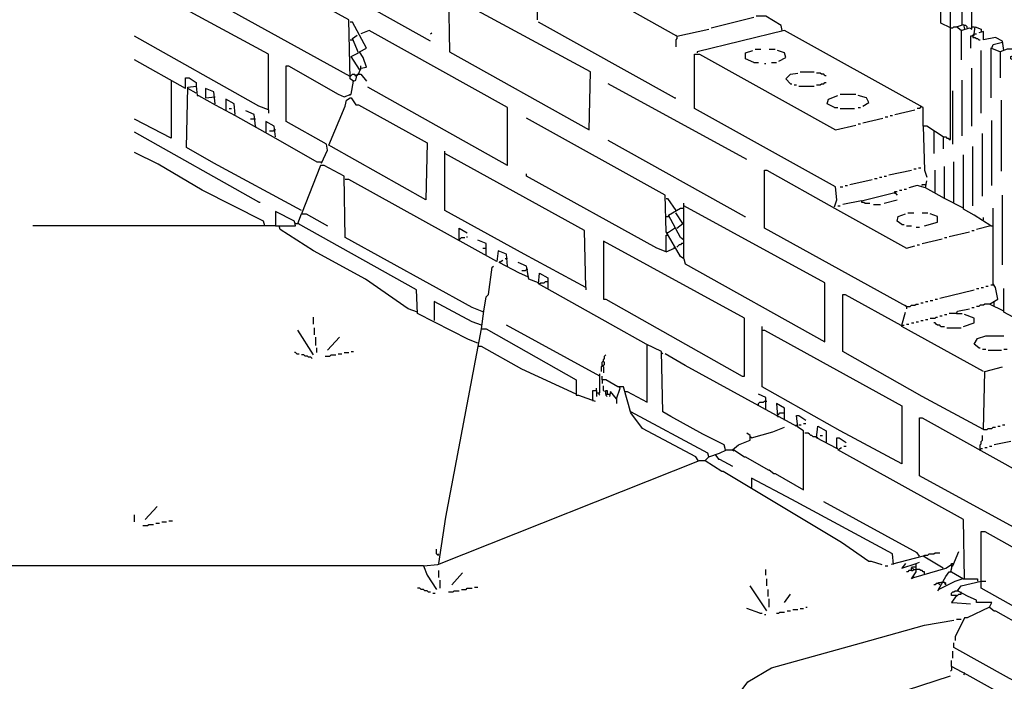
# Model space of a CAD drawing. Extents: x 0.16 to 7.56, y 0.46 to 9.88.
# Drawn here: x 1.49 to 4.01, y 3.73 to 5.42 of the extents above; entities that cross this region are included whole.
import ezdxf

# ---------------------------------------------------------------- set-up
doc = ezdxf.new("R2010")
doc.units = 0
doc.header["$MEASUREMENT"] = 0
doc.layers.add('PFV', color=7, linetype='Continuous')

msp = doc.modelspace()

# ---------------------------------------------------------------- linework, layer by layer
at = {"layer": 'PFV', "color": 0}
for points in [[(3.869697, 5.39697, 0), (3.845455, 5.409091, 0), (3.845455, 5.80303, 0)], [(3.851515, 5.118182, 0), (3.857576, 5.118182, 0), (3.860606, 5.115152, 0), (3.863636, 5.115152, 0), (3.866667, 5.112121, 0), (3.869697, 5.112121, 0), (3.869697, 5.766667, 0)], [(2.539394, 5.363636, 0), (2.187879, 5.560606, 0), (2.178788, 5.560606, 0), (2.181818, 5.706061, 0), (2.539394, 5.509091, 0)], [(2.260606, 5.051515, 0), (2.275758, 5.084848, 0), (2.272727, 5.1, 0), (2.169697, 5.157576, 0), (2.169697, 5.3, 0), (2.175758, 5.3, 0), (2.30303, 5.227273, 0), (2.318182, 5.221212, 0), (2.336364, 5.227273, 0), (2.342424, 5.260606, 0), (2.333333, 5.266667, 0), (2.330303, 5.418182, 0), (1.972727, 5.615152, 0), (1.972727, 5.621212, 0)], [(2.333333, 5.272727, 0), (1.972727, 5.472727, 0), (1.972727, 5.615152, 0)], [(3.169697, 5.375758, 0), (2.975758, 5.484848, 0), (2.951515, 5.493939, 0), (2.812121, 5.569697, 0), (2.812121, 5.418182, 0)], [(3.89697, 5.390909, 0), (3.918182, 5.39697, 0), (3.924242, 5.393939, 0), (3.924242, 5.575758, 0)], [(3.9, 5.406061, 0), (3.9, 5.584848, 0)], [(2.124242, 5.187879, 0), (2.124242, 5.330303, 0), (1.933333, 5.433333, 0), (1.781818, 5.518182, 0)], [(2.945455, 5.136364, 0), (2.948485, 5.284848, 0), (2.724242, 5.406061, 0), (2.584848, 5.481818, 0), (2.587879, 5.336364, 0), (2.945455, 5.136364, 0)], [(3.257576, 5.39697, 0), (3.366667, 5.424242, 0)], [(3.439394, 5.390909, 0), (3.436364, 5.40303, 0), (3.39697, 5.427273, 0), (3.372727, 5.427273, 0)], [(2.354545, 5.278788, 0), (2.360606, 5.293939, 0), (2.375758, 5.29697, 0), (2.366667, 5.321212, 0), (2.357576, 5.336364, 0), (2.375758, 5.345455, 0), (2.339394, 5.412121, 0), (2.333333, 5.412121, 0)], [(3.163636, 5.218182, 0), (2.815152, 5.412121, 0)], [(3.169697, 5.375758, 0), (3.251515, 5.393939, 0)], [(3.869697, 5.39697, 0), (3.875758, 5.39697, 0), (3.878788, 5.4, 0), (3.884848, 5.4, 0)], [(3.89697, 5.390909, 0), (3.884848, 5.4, 0), (3.90303, 5.406061, 0), (3.906061, 5.393939, 0)], [(3.912121, 5.39697, 0), (3.912121, 5.4, 0), (3.909091, 5.40303, 0), (3.906061, 5.40303, 0)], [(3.924242, 5.4, 0), (3.930303, 5.4, 0)], [(3.930303, 5.381818, 0), (3.933333, 5.4, 0), (3.948485, 5.393939, 0), (3.948485, 5.387879, 0)], [(2.124242, 5.187879, 0), (2.1, 5.19697, 0), (1.781818, 5.375758, 0)], [(2.357576, 5.290909, 0), (2.336364, 5.324242, 0), (2.354545, 5.333333, 0), (2.339394, 5.369697, 0), (2.351515, 5.378788, 0)], [(2.736364, 5.045455, 0), (2.736364, 5.193939, 0), (2.381818, 5.390909, 0), (2.360606, 5.381818, 0)], [(2.539394, 5.381818, 0), (2.542424, 5.384848, 0)], [(3.169697, 5.375758, 0), (3.166667, 5.378788, 0)], [(3.169697, 5.375758, 0), (3.169697, 5.369697, 0), (3.166667, 5.366667, 0), (3.166667, 5.348485, 0)], [(3.851515, 5.118182, 0), (3.809091, 5.145455, 0), (3.8, 5.145455, 0), (3.8, 5.193939, 0), (3.445455, 5.390909, 0), (3.221212, 5.336364, 0), (3.221212, 5.333333, 0)], [(3.89697, 5.390909, 0), (3.89697, 5.315152, 0)], [(3.927273, 5.375758, 0), (3.921212, 5.375758, 0), (3.921212, 5.345455, 0)], [(3.927273, 5.375758, 0), (3.927273, 5.378788, 0), (3.930303, 5.381818, 0), (3.936364, 5.381818, 0)], [(3.927273, 5.375758, 0), (3.930303, 5.378788, 0), (3.930303, 5.381818, 0)], [(3.927273, 5.375758, 0), (3.927273, 5.372727, 0), (3.933333, 5.372727, 0), (3.936364, 5.369697, 0), (3.939394, 5.369697, 0), (3.942424, 5.366667, 0), (3.945455, 5.366667, 0)], [(4.006061, 5.339394, 0), (4.00303, 5.363636, 0), (3.984848, 5.372727, 0), (3.954545, 5.366667, 0), (3.954545, 5.387879, 0), (3.942424, 5.384848, 0)], [(2.333333, 5.366667, 0), (2.339394, 5.366667, 0)], [(3.369697, 5.342424, 0), (3.384848, 5.342424, 0)], [(3.406061, 5.342424, 0), (3.421212, 5.342424, 0)], [(4.106061, 5.281818, 0), (4.10303, 5.306061, 0), (4.078788, 5.318182, 0), (4.042424, 5.309091, 0), (4.024242, 5.318182, 0), (4.024242, 5.324242, 0), (4.051515, 5.333333, 0), (4.039394, 5.342424, 0), (4.015152, 5.342424, 0), (3.99697, 5.336364, 0), (3.972727, 5.345455, 0), (3.972727, 5.218182, 0)], [(3.975758, 5.345455, 0), (3.978788, 5.354545, 0), (4.00303, 5.360606, 0)], [(3.572727, 4.939394, 0), (3.578788, 4.957576, 0), (3.575758, 4.990909, 0), (3.215152, 5.190909, 0), (3.215152, 5.330303, 0), (3.227273, 5.330303, 0), (3.575758, 5.136364, 0), (3.627273, 5.148485, 0)], [(3.366667, 5.309091, 0), (3.345455, 5.318182, 0), (3.345455, 5.333333, 0), (3.363636, 5.339394, 0)], [(3.430303, 5.312121, 0), (3.448485, 5.321212, 0), (3.445455, 5.333333, 0), (3.427273, 5.339394, 0)], [(3.948485, 5.178788, 0), (3.948485, 5.339394, 0)], [(3.99697, 5.336364, 0), (3.99697, 5.269697, 0)], [(1.912121, 5.242424, 0), (1.781818, 5.315152, 0)], [(2.357576, 5.290909, 0), (2.354545, 5.293939, 0)], [(2.357576, 5.290909, 0), (2.360606, 5.290909, 0), (2.360606, 5.293939, 0)], [(2.360606, 5.293939, 0), (2.360606, 5.3, 0)], [(3.366667, 5.309091, 0), (3.378788, 5.309091, 0)], [(3.393939, 5.306061, 0), (3.39697, 5.306061, 0)], [(3.412121, 5.309091, 0), (3.424242, 5.309091, 0)], [(3.924242, 5.145455, 0), (3.924242, 5.293939, 0)], [(1.912121, 5.242424, 0), (1.912121, 5.269697, 0), (1.921212, 5.269697, 0), (1.939394, 5.257576, 0), (1.939394, 5.248485, 0)], [(2.333333, 5.272727, 0), (2.336364, 5.275758, 0), (2.339394, 5.278788, 0), (2.345455, 5.278788, 0), (2.345455, 5.275758, 0), (2.348485, 5.275758, 0)], [(2.342424, 5.260606, 0), (2.348485, 5.263636, 0), (2.351515, 5.278788, 0), (2.360606, 5.278788, 0), (2.375758, 5.260606, 0)], [(2.348485, 5.275758, 0), (2.351515, 5.275758, 0), (2.354545, 5.278788, 0)], [(3.460606, 5.254545, 0), (3.448485, 5.266667, 0), (3.460606, 5.278788, 0), (3.478788, 5.281818, 0)], [(3.484848, 5.284848, 0), (3.521212, 5.284848, 0)], [(3.548485, 5.275758, 0), (3.545455, 5.278788, 0), (3.539394, 5.278788, 0), (3.536364, 5.281818, 0), (3.527273, 5.281818, 0)], [(3.548485, 5.275758, 0), (3.551515, 5.275758, 0)], [(1.875758, 5.260606, 0), (1.875758, 5.115152, 0), (1.781818, 5.163636, 0)], [(2.209091, 4.930303, 0), (1.984848, 5.051515, 0), (1.915152, 5.090909, 0), (1.918182, 5.245455, 0), (1.939394, 5.248485, 0), (1.942424, 5.224242, 0), (1.945455, 5.224242, 0), (1.987879, 5.2, 0), (2.039394, 5.172727, 0), (2.142424, 5.115152, 0), (2.248485, 5.054545, 0), (2.257576, 5.054545, 0), (2.260606, 5.051515, 0)], [(1.939394, 5.230303, 0), (1.918182, 5.242424, 0)], [(1.987879, 5.20303, 0), (1.984848, 5.233333, 0), (1.963636, 5.242424, 0), (1.963636, 5.218182, 0), (1.987879, 5.221212, 0)], [(2.342424, 5.260606, 0), (2.339394, 5.260606, 0)], [(2.736364, 5.045455, 0), (2.378788, 5.245455, 0)], [(3.348485, 5.060606, 0), (2.993939, 5.254545, 0)], [(3.460606, 5.254545, 0), (3.463636, 5.254545, 0)], [(3.469697, 5.251515, 0), (3.475758, 5.251515, 0)], [(3.481818, 5.248485, 0), (3.521212, 5.248485, 0)], [(3.527273, 5.251515, 0), (3.536364, 5.251515, 0), (3.539394, 5.254545, 0), (3.545455, 5.254545, 0), (3.548485, 5.257576, 0), (3.551515, 5.257576, 0)], [(3.9, 5.121212, 0), (3.9, 5.263636, 0)], [(2.333333, 5.218182, 0), (2.336364, 5.218182, 0), (2.348485, 5.2, 0), (2.354545, 5.2, 0), (2.530303, 5.10303, 0), (2.527273, 4.957576, 0), (2.284848, 5.093939, 0), (2.278788, 5.09697, 0), (2.321212, 5.19697, 0), (2.324242, 5.212121, 0), (2.333333, 5.218182, 0)], [(2.333333, 5.224242, 0), (2.333333, 5.227273, 0)], [(3.163636, 5.218182, 0), (3.166667, 5.218182, 0)], [(3.572727, 5.193939, 0), (3.554545, 5.20303, 0), (3.557576, 5.215152, 0), (3.581818, 5.224242, 0)], [(3.587879, 5.227273, 0), (3.627273, 5.227273, 0)], [(3.645455, 5.19697, 0), (3.660606, 5.206061, 0), (3.654545, 5.218182, 0), (3.633333, 5.224242, 0)], [(3.875758, 5.1, 0), (3.875758, 5.236364, 0)], [(2.039394, 5.175758, 0), (2.036364, 5.20303, 0), (2.015152, 5.215152, 0), (2.015152, 5.187879, 0)], [(2.024242, 5.190909, 0), (2.030303, 5.190909, 0)], [(3.572727, 5.193939, 0), (3.581818, 5.193939, 0)], [(3.587879, 5.190909, 0), (3.624242, 5.190909, 0)], [(3.633333, 5.193939, 0), (3.639394, 5.193939, 0)], [(3.793939, 5.193939, 0), (3.790909, 5.190909, 0), (3.784848, 5.190909, 0)], [(3.793939, 5.193939, 0), (3.793939, 5.19697, 0)], [(4, 5.030303, 0), (4, 5.212121, 0)], [(2.015152, 5.187879, 0), (2.015152, 5.184848, 0)], [(2.090909, 5.145455, 0), (2.087879, 5.175758, 0), (2.066667, 5.184848, 0)], [(2.124242, 5.187879, 0), (2.124242, 5.178788, 0)], [(3.187879, 4.806061, 0), (3.178788, 4.812121, 0), (3.142424, 4.875758, 0), (3.139394, 4.969697, 0), (2.784848, 5.166667, 0)], [(3.645455, 5.154545, 0), (3.69697, 5.166667, 0)], [(3.70303, 5.169697, 0), (3.709091, 5.169697, 0)], [(3.715152, 5.172727, 0), (3.721212, 5.172727, 0)], [(3.727273, 5.175758, 0), (3.778788, 5.187879, 0)], [(2.090909, 5.163636, 0), (2.078788, 5.163636, 0)], [(2.090909, 5.145455, 0), (2.090909, 5.142424, 0)], [(2.142424, 5.118182, 0), (2.139394, 5.145455, 0), (2.118182, 5.157576, 0), (2.118182, 5.130303, 0)], [(3.633333, 5.151515, 0), (3.639394, 5.151515, 0)], [(3.8, 5.145455, 0), (3.80303, 5.033333, 0), (3.809091, 5.015152, 0)], [(3.975758, 4.993939, 0), (3.975758, 5.160606, 0)], [(2.1, 4.951515, 0), (1.781818, 5.130303, 0)], [(2.142424, 5.136364, 0), (2.139394, 5.136364, 0), (2.136364, 5.133333, 0), (2.127273, 5.133333, 0)], [(3.827273, 5.133333, 0), (3.827273, 5.075758, 0)], [(3.851515, 5.118182, 0), (3.851515, 5.087879, 0)], [(3.951515, 4.966667, 0), (3.951515, 5.127273, 0)], [(3.342424, 4.915152, 0), (2.993939, 5.109091, 0)], [(3.927273, 4.942424, 0), (3.927273, 5.093939, 0)], [(2.115152, 4.890909, 0), (2.112121, 4.90303, 0), (1.954545, 4.981818, 0), (1.842424, 5.048485, 0), (1.781818, 5.078788, 0)], [(2.936364, 4.733333, 0), (2.933333, 4.878788, 0), (2.575758, 5.075758, 0), (2.575758, 5.081818, 0)], [(2.936364, 4.733333, 0), (2.778788, 4.818182, 0), (2.575758, 4.930303, 0), (2.575758, 5.075758, 0)], [(3.972727, 4.890909, 0), (3.930303, 4.918182, 0), (3.90303, 4.933333, 0), (3.90303, 5.072727, 0)], [(2.675758, 4.669697, 0), (2.645455, 4.681818, 0), (2.321212, 4.860606, 0), (2.318182, 5.018182, 0), (2.266667, 5.045455, 0), (2.257576, 5.045455, 0), (2.209091, 4.921212, 0)], [(3.90303, 4.936364, 0), (3.854545, 4.960606, 0), (3.854545, 5.042424, 0)], [(3.878788, 4.948485, 0), (3.878788, 5.054545, 0)], [(3.142424, 4.824242, 0), (3.118182, 4.833333, 0), (2.784848, 5.018182, 0), (2.784848, 5.024242, 0)], [(3.757576, 4.684848, 0), (3.393939, 4.884848, 0), (3.393939, 5.033333, 0), (3.4, 5.033333, 0), (3.572727, 4.936364, 0), (3.757576, 4.833333, 0), (3.778788, 4.839394, 0)], [(3.687879, 5.015152, 0), (3.693939, 5.015152, 0)], [(3.7, 5.018182, 0), (3.706061, 5.018182, 0)], [(3.712121, 5.021212, 0), (3.769697, 5.033333, 0)], [(3.775758, 5.036364, 0), (3.781818, 5.036364, 0)], [(3.787879, 5.039394, 0), (3.793939, 5.039394, 0)], [(3.830303, 4.975758, 0), (3.830303, 5.033333, 0)], [(2.736364, 4.787879, 0), (2.733333, 4.818182, 0), (2.712121, 4.827273, 0), (2.709091, 4.8, 0), (2.330303, 5.009091, 0), (2.321212, 5.009091, 0)], [(3.587879, 4.990909, 0), (3.593939, 4.990909, 0)], [(3.6, 4.993939, 0), (3.606061, 4.993939, 0)], [(3.612121, 4.99697, 0), (3.669697, 5.009091, 0)], [(3.675758, 5.012121, 0), (3.681818, 5.012121, 0)], [(3.806061, 4.987879, 0), (3.784848, 4.993939, 0), (3.763636, 4.987879, 0)], [(3.79697, 4.993939, 0), (3.79697, 4.99697, 0), (3.806061, 4.99697, 0)], [(3.854545, 4.960606, 0), (3.806061, 4.987879, 0), (3.809091, 5.006061, 0)], [(3.642424, 4.954545, 0), (3.727273, 4.975758, 0), (3.733333, 4.969697, 0)], [(3.727273, 4.975758, 0), (3.727273, 4.978788, 0), (3.733333, 4.978788, 0)], [(3.727273, 4.975758, 0), (3.727273, 4.972727, 0)], [(3.739394, 4.981818, 0), (3.745455, 4.981818, 0)], [(3.751515, 4.984848, 0), (3.757576, 4.984848, 0)], [(4.00303, 4.790909, 0), (4.00303, 4.969697, 0)], [(2.1, 4.951515, 0), (2.10303, 4.951515, 0)], [(3.142424, 4.960606, 0), (3.145455, 4.960606, 0), (3.166667, 4.930303, 0)], [(3.187879, 4.806061, 0), (3.187879, 4.948485, 0)], [(3.187879, 4.806061, 0), (3.190909, 4.793939, 0), (3.548485, 4.593939, 0), (3.548485, 4.745455, 0), (3.187879, 4.942424, 0)], [(3.581818, 4.942424, 0), (3.587879, 4.942424, 0)], [(3.642424, 4.954545, 0), (3.593939, 4.945455, 0)], [(3.642424, 4.954545, 0), (3.642424, 4.951515, 0), (3.648485, 4.951515, 0), (3.651515, 4.948485, 0), (3.663636, 4.948485, 0)], [(3.672727, 4.945455, 0), (3.690909, 4.945455, 0)], [(3.7, 4.948485, 0), (3.733333, 4.957576, 0)], [(2.506061, 4.669697, 0), (2.481818, 4.678788, 0), (2.372727, 4.754545, 0), (2.239394, 4.827273, 0), (2.154545, 4.881818, 0), (2.151515, 4.890909, 0), (2.193939, 4.890909, 0), (2.190909, 4.90303, 0), (2.142424, 4.927273, 0), (2.142424, 4.890909, 0), (1.521212, 4.890909, 0)], [(2.660606, 4.590909, 0), (2.636364, 4.6, 0), (2.506061, 4.666667, 0), (2.50303, 4.727273, 0), (2.2, 4.89697, 0), (2.209091, 4.921212, 0), (2.221212, 4.921212, 0), (2.275758, 4.890909, 0)], [(3.142424, 4.915152, 0), (3.148485, 4.915152, 0)], [(3.187879, 4.854545, 0), (3.178788, 4.860606, 0), (3.148485, 4.918182, 0), (3.178788, 4.936364, 0), (3.187879, 4.936364, 0)], [(3.169697, 4.884848, 0), (3.184848, 4.89697, 0), (3.166667, 4.924242, 0)], [(3.342424, 4.915152, 0), (3.345455, 4.915152, 0)], [(3.745455, 4.893939, 0), (3.733333, 4.90303, 0), (3.736364, 4.915152, 0), (3.754545, 4.921212, 0)], [(3.760606, 4.924242, 0), (3.775758, 4.924242, 0)], [(3.79697, 4.924242, 0), (3.812121, 4.924242, 0)], [(3.80303, 4.890909, 0), (3.836364, 4.9, 0), (3.836364, 4.915152, 0), (3.818182, 4.921212, 0)], [(4.006061, 4.672727, 0), (3.969697, 4.690909, 0), (3.990909, 4.70303, 0), (3.984848, 4.733333, 0), (3.978788, 4.742424, 0), (3.978788, 4.936364, 0)], [(2.142424, 4.890909, 0), (2.151515, 4.890909, 0)], [(2.193939, 4.89697, 0), (2.190909, 4.9, 0)], [(2.193939, 4.89697, 0), (2.2, 4.89697, 0)], [(2.2, 4.89697, 0), (2.20303, 4.89697, 0)], [(3.745455, 4.893939, 0), (3.751515, 4.893939, 0)], [(3.757576, 4.890909, 0), (3.769697, 4.890909, 0)], [(3.972727, 4.890909, 0), (3.936364, 4.881818, 0)], [(3.954545, 4.906061, 0), (3.954545, 4.912121, 0)], [(3.972727, 4.890909, 0), (3.978788, 4.890909, 0)], [(2.612121, 4.854545, 0), (2.612121, 4.884848, 0), (2.633333, 4.872727, 0)], [(2.633333, 4.860606, 0), (2.633333, 4.863636, 0)], [(3.145455, 4.872727, 0), (3.142424, 4.872727, 0)], [(3.142424, 4.824242, 0), (3.142424, 4.866667, 0), (3.145455, 4.866667, 0)], [(3.145455, 4.872727, 0), (3.163636, 4.884848, 0)], [(3.781818, 4.887879, 0), (3.790909, 4.887879, 0)], [(3.866667, 4.863636, 0), (3.918182, 4.875758, 0)], [(3.924242, 4.878788, 0), (3.930303, 4.878788, 0)], [(2.612121, 4.854545, 0), (2.615152, 4.857576, 0), (2.618182, 4.860606, 0), (2.627273, 4.860606, 0)], [(2.681818, 4.815152, 0), (2.681818, 4.845455, 0), (2.660606, 4.854545, 0)], [(3.336364, 4.506061, 0), (3.342424, 4.506061, 0), (3.342424, 4.654545, 0), (2.981818, 4.851515, 0), (2.981818, 4.70303, 0), (2.987879, 4.70303, 0), (3.336364, 4.506061, 0)], [(3.187879, 4.845455, 0), (3.181818, 4.845455, 0), (3.178788, 4.842424, 0), (3.175758, 4.842424, 0), (3.172727, 4.839394, 0), (3.169697, 4.836364, 0)], [(3.784848, 4.842424, 0), (3.790909, 4.842424, 0)], [(3.79697, 4.845455, 0), (3.848485, 4.857576, 0)], [(3.854545, 4.860606, 0), (3.860606, 4.860606, 0)], [(2.672727, 4.833333, 0), (2.678788, 4.833333, 0)], [(3.142424, 4.824242, 0), (3.163636, 4.833333, 0), (3.160606, 4.833333, 0)], [(2.669697, 4.627273, 0), (2.675758, 4.672727, 0), (2.681818, 4.709091, 0), (2.687879, 4.715152, 0), (2.69697, 4.784848, 0), (2.7, 4.787879, 0)], [(2.787879, 4.760606, 0), (2.766667, 4.769697, 0), (2.715152, 4.79697, 0), (2.724242, 4.80303, 0)], [(2.715152, 4.8, 0), (2.718182, 4.79697, 0)], [(2.736364, 4.806061, 0), (2.730303, 4.806061, 0)], [(2.815152, 4.745455, 0), (2.790909, 4.754545, 0), (2.784848, 4.787879, 0), (2.763636, 4.79697, 0)], [(2.787879, 4.778788, 0), (2.784848, 4.778788, 0), (2.781818, 4.775758, 0), (2.772727, 4.775758, 0)], [(3.293939, 4.318182, 0), (3.290909, 4.330303, 0), (3.236364, 4.357576, 0), (3.154545, 4.40303, 0), (3.133333, 4.415152, 0), (3.130303, 4.569697, 0), (3.090909, 4.587879, 0), (3, 4.639394, 0), (2.815152, 4.742424, 0), (2.818182, 4.769697, 0), (2.839394, 4.757576, 0), (2.839394, 4.730303, 0)], [(2.787879, 4.760606, 0), (2.790909, 4.757576, 0)], [(2.815152, 4.745455, 0), (2.818182, 4.742424, 0)], [(2.818182, 4.742424, 0), (2.821212, 4.745455, 0), (2.830303, 4.745455, 0), (2.833333, 4.748485, 0), (2.839394, 4.748485, 0)], [(3.978788, 4.739394, 0), (3.972727, 4.739394, 0)], [(2.936364, 4.733333, 0), (2.936364, 4.727273, 0)], [(3.954545, 4.369697, 0), (3.79697, 4.454545, 0), (3.593939, 4.569697, 0), (3.593939, 4.715152, 0), (3.6, 4.715152, 0), (3.742424, 4.636364, 0), (3.751515, 4.636364, 0)], [(3.842424, 4.706061, 0), (3.930303, 4.727273, 0)], [(3.936364, 4.730303, 0), (3.942424, 4.730303, 0)], [(3.948485, 4.733333, 0), (3.954545, 4.733333, 0)], [(3.960606, 4.736364, 0), (3.966667, 4.736364, 0)], [(4.030303, 4.657576, 0), (4.006061, 4.669697, 0), (4.006061, 4.730303, 0)], [(2.669697, 4.636364, 0), (2.645455, 4.645455, 0), (2.548485, 4.69697, 0), (2.548485, 4.648485, 0)], [(3.757576, 4.684848, 0), (3.754545, 4.687879, 0)], [(3.757576, 4.684848, 0), (3.766667, 4.684848, 0), (3.769697, 4.687879, 0), (3.778788, 4.687879, 0), (3.781818, 4.690909, 0), (3.787879, 4.690909, 0)], [(3.793939, 4.693939, 0), (3.8, 4.693939, 0)], [(3.806061, 4.69697, 0), (3.812121, 4.69697, 0)], [(3.818182, 4.7, 0), (3.824242, 4.7, 0)], [(3.830303, 4.70303, 0), (3.836364, 4.70303, 0)], [(3.969697, 4.690909, 0), (3.957576, 4.690909, 0), (3.954545, 4.687879, 0), (3.945455, 4.687879, 0), (3.942424, 4.684848, 0), (3.936364, 4.684848, 0)], [(3.981818, 4.684848, 0), (3.981818, 4.69697, 0)], [(3.745455, 4.636364, 0), (3.754545, 4.669697, 0)], [(3.757576, 4.684848, 0), (3.757576, 4.678788, 0)], [(3.854545, 4.663636, 0), (3.860606, 4.663636, 0)], [(3.884848, 4.666667, 0), (3.866667, 4.666667, 0)], [(3.884848, 4.666667, 0), (3.887879, 4.672727, 0), (3.918182, 4.678788, 0)], [(3.884848, 4.666667, 0), (3.9, 4.666667, 0)], [(3.90303, 4.633333, 0), (3.930303, 4.642424, 0), (3.930303, 4.654545, 0), (3.906061, 4.663636, 0)], [(3.924242, 4.681818, 0), (3.930303, 4.681818, 0)], [(2.239394, 4.639394, 0), (2.239394, 4.657576, 0)], [(2.972727, 4.506061, 0), (2.733333, 4.636364, 0)], [(3.954545, 4.518182, 0), (3.745455, 4.633333, 0), (3.745455, 4.636364, 0)], [(3.757576, 4.639394, 0), (3.763636, 4.639394, 0)], [(3.769697, 4.642424, 0), (3.775758, 4.642424, 0)], [(3.781818, 4.645455, 0), (3.787879, 4.645455, 0)], [(3.793939, 4.648485, 0), (3.8, 4.648485, 0)], [(3.806061, 4.651515, 0), (3.812121, 4.651515, 0)], [(3.818182, 4.654545, 0), (3.830303, 4.654545, 0), (3.833333, 4.657576, 0), (3.836364, 4.657576, 0)], [(3.845455, 4.633333, 0), (3.842424, 4.636364, 0), (3.836364, 4.636364, 0), (3.833333, 4.639394, 0), (3.830303, 4.642424, 0), (3.827273, 4.642424, 0)], [(3.842424, 4.660606, 0), (3.848485, 4.660606, 0)], [(2.239394, 4.560606, 0), (2.2, 4.624242, 0)], [(2.242424, 4.612121, 0), (2.242424, 4.630303, 0)], [(2.560606, 4.027273, 0), (2.578788, 4.145455, 0), (2.669697, 4.627273, 0), (2.681818, 4.627273, 0), (2.912121, 4.49697, 0), (2.912121, 4.457576, 0), (2.918182, 4.457576, 0), (2.960606, 4.442424, 0)], [(3.387879, 4.624242, 0), (3.387879, 4.633333, 0)], [(3.387879, 4.624242, 0), (3.393939, 4.624242, 0), (3.745455, 4.430303, 0), (3.745455, 4.281818, 0), (3.587879, 4.366667, 0), (3.387879, 4.478788, 0), (3.387879, 4.624242, 0)], [(3.845455, 4.633333, 0), (3.854545, 4.633333, 0)], [(3.860606, 4.630303, 0), (3.89697, 4.630303, 0)], [(2.245455, 4.584848, 0), (2.245455, 4.606061, 0)], [(2.275758, 4.572727, 0), (2.306061, 4.606061, 0)], [(3.093939, 4.584848, 0), (3.093939, 4.587879, 0)], [(3.942424, 4.578788, 0), (3.930303, 4.587879, 0), (3.939394, 4.60303, 0), (3.960606, 4.609091, 0), (4.006061, 4.609091, 0)], [(2.19697, 4.563636, 0), (2.193939, 4.566667, 0), (2.190909, 4.566667, 0)], [(2.19697, 4.563636, 0), (2.20303, 4.563636, 0)], [(2.248485, 4.566667, 0), (2.248485, 4.578788, 0)], [(2.30303, 4.563636, 0), (2.312121, 4.563636, 0)], [(2.318182, 4.566667, 0), (2.330303, 4.566667, 0)], [(2.336364, 4.569697, 0), (2.342424, 4.569697, 0)], [(2.912121, 4.460606, 0), (2.772727, 4.524242, 0), (2.669697, 4.581818, 0), (2.660606, 4.581818, 0)], [(3.036364, 4.466667, 0), (3.042424, 4.466667, 0), (3.093939, 4.439394, 0), (3.093939, 4.584848, 0)], [(3.133333, 4.563636, 0), (3.130303, 4.566667, 0)], [(3.424242, 4.406061, 0), (3.190909, 4.533333, 0), (3.139394, 4.563636, 0)], [(3.942424, 4.578788, 0), (3.945455, 4.578788, 0)], [(3.951515, 4.575758, 0), (3.960606, 4.575758, 0)], [(3.966667, 4.572727, 0), (4, 4.572727, 0)], [(4.006061, 4.575758, 0), (4.015152, 4.575758, 0)], [(2.236364, 4.551515, 0), (2.233333, 4.554545, 0), (2.227273, 4.554545, 0), (2.224242, 4.557576, 0), (2.218182, 4.557576, 0), (2.215152, 4.560606, 0), (2.209091, 4.560606, 0)], [(2.269697, 4.557576, 0), (2.281818, 4.557576, 0), (2.284848, 4.560606, 0), (2.29697, 4.560606, 0)], [(2.978788, 4.533333, 0), (2.978788, 4.542424, 0), (2.981818, 4.545455, 0), (2.981818, 4.548485, 0), (2.984848, 4.551515, 0), (2.984848, 4.557576, 0), (2.987879, 4.560606, 0)], [(2.978788, 4.533333, 0), (2.981818, 4.533333, 0), (2.984848, 4.536364, 0), (2.984848, 4.542424, 0), (2.981818, 4.542424, 0)], [(2.963636, 4.463636, 0), (2.972727, 4.463636, 0), (2.972727, 4.512121, 0)], [(2.978788, 4.533333, 0), (2.975758, 4.530303, 0), (2.975758, 4.518182, 0)], [(2.978788, 4.533333, 0), (2.981818, 4.530303, 0), (2.981818, 4.515152, 0)], [(2.981818, 4.533333, 0), (2.978788, 4.533333, 0)], [(3.954545, 4.369697, 0), (3.957576, 4.518182, 0), (4.00303, 4.530303, 0)], [(3.224242, 4.290909, 0), (3.218182, 4.3, 0), (3.081818, 4.372727, 0), (3.051515, 4.412121, 0), (3.033333, 4.478788, 0), (3.018182, 4.478788, 0), (2.987879, 4.49697, 0), (2.978788, 4.49697, 0), (2.978788, 4.506061, 0)], [(2.978788, 4.49697, 0), (2.978788, 4.487879, 0)], [(2.954545, 4.445455, 0), (2.954545, 4.469697, 0), (2.963636, 4.469697, 0), (2.963636, 4.454545, 0)], [(2.963636, 4.469697, 0), (2.963636, 4.475758, 0)], [(2.969697, 4.463636, 0), (2.969697, 4.460606, 0), (2.972727, 4.457576, 0)], [(2.984848, 4.466667, 0), (2.981818, 4.469697, 0), (2.981818, 4.481818, 0)], [(2.987879, 4.460606, 0), (2.987879, 4.469697, 0), (2.990909, 4.469697, 0), (2.990909, 4.460606, 0)], [(2.987879, 4.460606, 0), (2.99697, 4.460606, 0)], [(2.987879, 4.460606, 0), (2.987879, 4.457576, 0), (2.990909, 4.454545, 0)], [(3.015152, 4.448485, 0), (3, 4.466667, 0), (2.99697, 4.454545, 0)], [(3.015152, 4.448485, 0), (3.024242, 4.475758, 0)], [(3.024242, 4.475758, 0), (3.021212, 4.478788, 0)], [(3.39697, 4.421212, 0), (3.39697, 4.451515, 0), (3.378788, 4.460606, 0)], [(2.954545, 4.445455, 0), (2.954545, 4.442424, 0)], [(3.015152, 4.448485, 0), (3.015152, 4.436364, 0)], [(3.378788, 4.433333, 0), (3.378788, 4.436364, 0), (3.381818, 4.439394, 0), (3.390909, 4.439394, 0), (3.393939, 4.442424, 0), (3.4, 4.442424, 0)], [(3.445455, 4.393939, 0), (3.445455, 4.424242, 0), (3.424242, 4.436364, 0), (3.427273, 4.40303, 0), (3.430303, 4.40303, 0), (3.475758, 4.378788, 0), (3.475758, 4.381818, 0)], [(3.051515, 4.415152, 0), (3.048485, 4.418182, 0)], [(3.251515, 4.3, 0), (3.248485, 4.309091, 0), (3.051515, 4.415152, 0)], [(3.424242, 4.406061, 0), (3.427273, 4.406061, 0), (3.430303, 4.409091, 0), (3.433333, 4.412121, 0), (3.442424, 4.412121, 0)], [(3.242424, 4.290909, 0), (3.251515, 4.3, 0), (3.278788, 4.309091, 0), (3.29697, 4.318182, 0), (3.315152, 4.318182, 0), (3.342424, 4.3, 0), (3.345455, 4.3, 0), (3.40303, 4.266667, 0), (3.406061, 4.266667, 0), (3.418182, 4.257576, 0), (3.421212, 4.257576, 0), (3.493939, 4.215152, 0), (3.493939, 4.366667, 0), (3.478788, 4.375758, 0), (3.475758, 4.406061, 0), (3.481818, 4.406061, 0), (3.5, 4.393939, 0)], [(3.493939, 4.384848, 0), (3.5, 4.384848, 0)], [(4.151515, 4.054545, 0), (3.790909, 4.251515, 0), (3.790909, 4.4, 0), (3.79697, 4.4, 0), (4.151515, 4.20303, 0)], [(3.312121, 4.318182, 0), (3.327273, 4.330303, 0), (3.357576, 4.342424, 0), (3.357576, 4.354545, 0), (3.348485, 4.360606, 0)], [(3.360606, 4.348485, 0), (3.415152, 4.363636, 0), (3.445455, 4.375758, 0)], [(3.481818, 4.381818, 0), (3.487879, 4.381818, 0)], [(3.527273, 4.351515, 0), (3.518182, 4.351515, 0), (3.515152, 4.354545, 0), (3.512121, 4.354545, 0), (3.509091, 4.357576, 0), (3.506061, 4.360606, 0), (3.49697, 4.360606, 0)], [(3.578788, 4.321212, 0), (3.527273, 4.348485, 0), (3.530303, 4.378788, 0), (3.551515, 4.366667, 0), (3.551515, 4.336364, 0)], [(3.954545, 4.369697, 0), (3.963636, 4.369697, 0), (3.966667, 4.372727, 0), (3.975758, 4.372727, 0), (3.978788, 4.375758, 0), (3.984848, 4.375758, 0)], [(3.990909, 4.378788, 0), (3.99697, 4.378788, 0)], [(4.00303, 4.381818, 0), (4.009091, 4.381818, 0)], [(3.360606, 4.348485, 0), (3.357576, 4.351515, 0)], [(3.527273, 4.351515, 0), (3.530303, 4.348485, 0)], [(3.536364, 4.354545, 0), (3.542424, 4.354545, 0)], [(3.578788, 4.321212, 0), (3.578788, 4.348485, 0), (3.584848, 4.348485, 0), (3.60303, 4.336364, 0)], [(3.945455, 4.318182, 0), (3.945455, 4.330303, 0), (3.948485, 4.333333, 0), (3.948485, 4.339394, 0), (3.951515, 4.342424, 0), (3.951515, 4.354545, 0)], [(4.024242, 4.339394, 0), (3.981818, 4.330303, 0)], [(3.312121, 4.318182, 0), (3.315152, 4.315152, 0)], [(3.581818, 4.321212, 0), (3.578788, 4.321212, 0)], [(3.906061, 3.987879, 0), (3.90303, 4.139394, 0), (3.581818, 4.318182, 0), (3.590909, 4.324242, 0)], [(3.59697, 4.327273, 0), (3.60303, 4.327273, 0)], [(3.945455, 4.318182, 0), (3.948485, 4.321212, 0), (3.951515, 4.321212, 0)], [(3.945455, 4.318182, 0), (3.945455, 4.315152, 0)], [(3.957576, 4.324242, 0), (3.963636, 4.324242, 0)], [(3.969697, 4.327273, 0), (3.975758, 4.327273, 0)], [(2.521212, 4.021212, 0), (2.557576, 4.024242, 0), (3.227273, 4.290909, 0), (3.242424, 4.290909, 0), (3.284848, 4.263636, 0), (3.287879, 4.263636, 0), (3.590909, 4.081818, 0), (3.660606, 4.033333, 0), (3.666667, 4.033333, 0), (3.693939, 4.024242, 0)], [(3.269697, 4.30303, 0), (3.269697, 4.306061, 0)], [(3.269697, 4.30303, 0), (3.275758, 4.293939, 0), (3.278788, 4.293939, 0), (3.312121, 4.275758, 0)], [(3.724242, 4.024242, 0), (3.721212, 4.051515, 0), (3.463636, 4.190909, 0), (3.360606, 4.245455, 0), (3.360606, 4.221212, 0)], [(3.790909, 4.045455, 0), (3.784848, 4.054545, 0), (3.545455, 4.184848, 0)], [(1.809091, 4.139394, 0), (1.839394, 4.172727, 0)], [(1.781818, 4.133333, 0), (1.781818, 4.151515, 0)], [(1.851515, 4.133333, 0), (1.863636, 4.133333, 0)], [(1.869697, 4.136364, 0), (1.878788, 4.136364, 0)], [(1.80303, 4.124242, 0), (1.815152, 4.124242, 0), (1.818182, 4.127273, 0), (1.830303, 4.127273, 0)], [(1.836364, 4.130303, 0), (1.845455, 4.130303, 0)], [(4.309091, 3.821212, 0), (4.306061, 3.763636, 0), (3.948485, 3.963636, 0), (3.948485, 4.109091, 0), (3.957576, 4.109091, 0), (4.309091, 3.912121, 0), (4.306061, 3.875758, 0), (4.287879, 3.872727, 0)], [(2.560606, 4.048485, 0), (2.557576, 4.048485, 0), (2.554545, 4.051515, 0), (2.554545, 4.063636, 0)], [(3.875758, 4.021212, 0), (3.890909, 4.057576, 0)], [(2.560606, 4.048485, 0), (2.557576, 4.051515, 0)], [(3.851515, 4.015152, 0), (3.8, 4.045455, 0), (3.718182, 4.024242, 0)], [(3.80303, 4.045455, 0), (3.80303, 4.048485, 0), (3.812121, 4.048485, 0), (3.815152, 4.051515, 0), (3.827273, 4.051515, 0), (3.830303, 4.054545, 0), (3.842424, 4.054545, 0)], [(2.521212, 4.021212, 0), (1.124242, 4.021212, 0)], [(2.521212, 4.021212, 0), (2.530303, 3.99697, 0), (2.554545, 3.960606, 0)], [(2.560606, 3.990909, 0), (2.560606, 4.009091, 0)], [(3.39697, 3.99697, 0), (3.39697, 4.012121, 0)], [(3.70303, 4.021212, 0), (3.709091, 4.021212, 0)], [(3.754545, 4.027273, 0), (3.754545, 4.027273, 0), (3.745455, 4.015152, 0), (3.781818, 4.027273, 0)], [(3.769697, 4.009091, 0), (3.763636, 4.009091, 0), (3.760606, 4.006061, 0), (3.757576, 4.006061, 0)], [(3.775758, 3.990909, 0), (3.769697, 3.987879, 0), (3.781818, 4.006061, 0), (3.781818, 4.027273, 0), (3.790909, 4.030303, 0)], [(3.769697, 4.009091, 0), (3.769697, 4.015152, 0), (3.772727, 4.018182, 0), (3.781818, 4.018182, 0)], [(3.769697, 4.009091, 0), (3.772727, 4.009091, 0), (3.775758, 4.012121, 0), (3.781818, 4.012121, 0)], [(3.775758, 4.012121, 0), (3.772727, 4.015152, 0)], [(3.775758, 3.990909, 0), (3.857576, 4.015152, 0), (3.872727, 4.024242, 0), (3.872727, 4.015152, 0), (3.869697, 4.006061, 0)], [(3.80303, 4, 0), (3.80303, 4.006061, 0), (3.8, 4.006061, 0), (3.79697, 4.009091, 0), (3.793939, 4.009091, 0), (3.790909, 4.012121, 0), (3.781818, 4.012121, 0)], [(3.872727, 4.024242, 0), (3.872727, 4.027273, 0), (3.878788, 4.027273, 0)], [(3.875758, 4.021212, 0), (3.872727, 4.018182, 0)], [(2.563636, 3.963636, 0), (2.563636, 3.984848, 0)], [(2.593939, 3.972727, 0), (2.621212, 4.00303, 0)], [(3.4, 3.969697, 0), (3.4, 3.987879, 0)], [(3.775758, 3.990909, 0), (3.772727, 3.993939, 0)], [(3.772727, 3.993939, 0), (3.775758, 3.990909, 0)], [(3.839394, 3.960606, 0), (3.857576, 3.993939, 0), (3.866667, 4.006061, 0), (3.872727, 4.006061, 0), (3.90303, 3.987879, 0), (3.939394, 3.987879, 0), (3.939394, 3.981818, 0)], [(3.839394, 3.960606, 0), (3.881818, 3.981818, 0), (3.9, 3.987879, 0)], [(3.969697, 3.915152, 0), (3.975758, 3.927273, 0), (3.936364, 3.927273, 0), (3.936364, 3.933333, 0), (3.915152, 3.942424, 0), (3.887879, 3.957576, 0), (3.89697, 3.969697, 0), (3.948485, 3.981818, 0)], [(3.948485, 3.981818, 0), (3.960606, 3.981818, 0)], [(2.533333, 3.954545, 0), (2.530303, 3.957576, 0), (2.524242, 3.957576, 0), (2.521212, 3.960606, 0), (2.515152, 3.960606, 0), (2.512121, 3.963636, 0), (2.506061, 3.963636, 0)], [(2.584848, 3.954545, 0), (2.59697, 3.954545, 0), (2.6, 3.957576, 0), (2.612121, 3.957576, 0)], [(2.618182, 3.960606, 0), (2.630303, 3.960606, 0), (2.633333, 3.963636, 0), (2.645455, 3.963636, 0)], [(2.651515, 3.966667, 0), (2.660606, 3.966667, 0)], [(3.4, 3.906061, 0), (3.357576, 3.969697, 0)], [(3.40303, 3.942424, 0), (3.40303, 3.960606, 0)], [(3.839394, 3.975758, 0), (3.833333, 3.975758, 0), (3.830303, 3.972727, 0), (3.827273, 3.972727, 0)], [(3.839394, 3.960606, 0), (3.836364, 3.957576, 0)], [(3.842424, 3.972727, 0), (3.839394, 3.975758, 0), (3.839394, 3.978788, 0), (3.845455, 3.978788, 0)], [(3.857576, 3.972727, 0), (3.857576, 3.975758, 0), (3.854545, 3.978788, 0), (3.845455, 3.978788, 0)], [(3.857576, 3.972727, 0), (3.854545, 3.975758, 0)], [(3.884848, 3.945455, 0), (3.872727, 3.945455, 0), (3.872727, 3.951515, 0), (3.875758, 3.954545, 0), (3.878788, 3.954545, 0), (3.881818, 3.957576, 0), (3.887879, 3.957576, 0)], [(3.887879, 3.957576, 0), (3.890909, 3.957576, 0)], [(2.533333, 3.954545, 0), (2.539394, 3.954545, 0)], [(2.545455, 3.951515, 0), (2.551515, 3.951515, 0)], [(3.406061, 3.915152, 0), (3.406061, 3.936364, 0)], [(3.445455, 3.927273, 0), (3.460606, 3.948485, 0)], [(3.884848, 3.945455, 0), (3.872727, 3.927273, 0), (3.875758, 3.927273, 0), (3.921212, 3.924242, 0)], [(3.884848, 3.945455, 0), (3.887879, 3.945455, 0), (3.890909, 3.948485, 0), (3.89697, 3.948485, 0), (3.89697, 3.951515, 0)], [(3.89697, 3.951515, 0), (3.89697, 3.954545, 0)], [(3.381818, 3.9, 0), (3.348485, 3.912121, 0)], [(3.451515, 3.906061, 0), (3.460606, 3.906061, 0)], [(3.466667, 3.909091, 0), (3.478788, 3.909091, 0)], [(3.484848, 3.912121, 0), (3.493939, 3.912121, 0)], [(3.5, 3.915152, 0), (3.50303, 3.915152, 0)], [(3.969697, 3.915152, 0), (3.981818, 3.906061, 0), (3.984848, 3.906061, 0), (4.130303, 3.824242, 0), (4.130303, 3.675758, 0), (4.021212, 3.733333, 0), (3.878788, 3.812121, 0), (3.878788, 3.824242, 0)], [(3.969697, 3.915152, 0), (3.912121, 3.887879, 0), (3.906061, 3.887879, 0), (3.881818, 3.839394, 0), (3.881818, 3.830303, 0)], [(3.969697, 3.915152, 0), (3.972727, 3.912121, 0)], [(3.309091, 3.636364, 0), (3.324242, 3.687879, 0), (3.351515, 3.724242, 0), (3.412121, 3.760606, 0), (3.642424, 3.824242, 0), (3.80303, 3.869697, 0), (3.878788, 3.881818, 0)], [(3.381818, 3.9, 0), (3.387879, 3.9, 0)], [(3.393939, 3.89697, 0), (3.39697, 3.89697, 0)], [(3.424242, 3.9, 0), (3.430303, 3.9, 0), (3.433333, 3.90303, 0), (3.445455, 3.90303, 0)], [(3.884848, 3.884848, 0), (3.89697, 3.884848, 0)], [(3.875758, 3.784848, 0), (3.875758, 3.80303, 0)], [(3.872727, 3.763636, 0), (3.872727, 3.754545, 0), (3.869697, 3.751515, 0)], [(5.327273, 2.960606, 0), (4.612121, 3.354545, 0), (4.536364, 3.39697, 0), (4.454545, 3.442424, 0), (4.393939, 3.475758, 0), (4.312121, 3.521212, 0), (4.251515, 3.554545, 0), (4.169697, 3.6, 0), (4.127273, 3.624242, 0), (4.081818, 3.648485, 0), (3.993939, 3.69697, 0), (3.912121, 3.742424, 0), (3.872727, 3.763636, 0), (3.872727, 3.778788, 0)], [(3.757576, 3.70303, 0), (3.869697, 3.739394, 0)], [(3.906061, 3.745455, 0), (3.90303, 3.742424, 0)], [(3.906061, 3.745455, 0), (3.906061, 3.748485, 0)]]:
    msp.add_polyline3d(points, dxfattribs=at)

doc.saveas('drawing.dxf')
